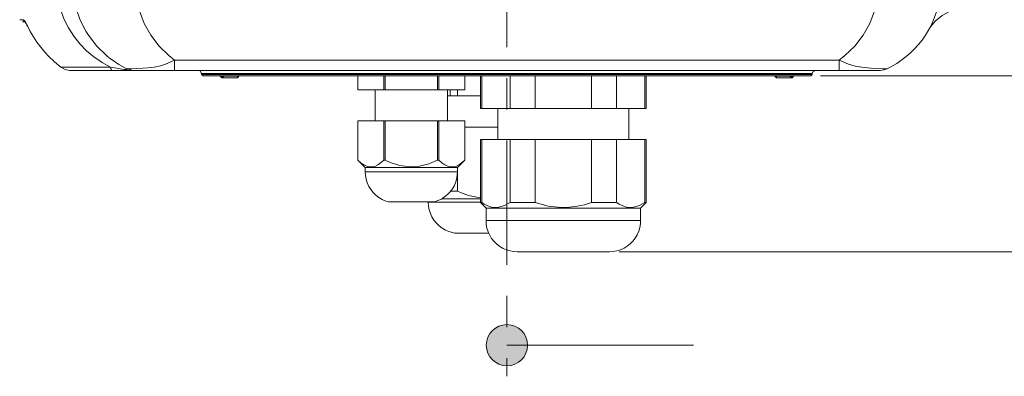
# Model space of a CAD drawing. Units: inches. Extents: x 12 to 89, y -4 to 103.
# Drawn here: x 64 to 80, y 50 to 56 of the extents above; entities that cross this region are included whole.
import ezdxf

# ---------------------------------------------------------------- set-up
doc = ezdxf.new("R2010")
doc.units = ezdxf.units.IN
doc.linetypes.add('AI-LINETYPE-2', pattern=[3.499997, 2, -0.499999, 0.499999, -0.499999])
doc.layers.add('EN', color=7, linetype='Continuous', lineweight=0)

# ---------------------------------------------------------------- blocks, each defined once
blk = doc.blocks.new('BLOCK_74')
at = {"layer": 'EN', "linetype": 'Continuous', "lineweight": 0}
h = blk.add_hatch(color=7, dxfattribs=at)
h.dxf.hatch_style = 2
h.paths.add_polyline_path([(72.306, 50.635), (72.288, 50.635), (72.27, 50.633), (72.253, 50.631), (72.235, 50.628), (72.218, 50.623), (72.202, 50.618), (72.185, 50.612), (72.169, 50.606), (72.154, 50.598), (72.139, 50.59), (72.125, 50.581), (72.111, 50.571), (72.097, 50.561), (72.084, 50.55), (72.072, 50.538), (72.06, 50.526), (72.049, 50.513), (72.039, 50.499), (72.029, 50.485), (72.02, 50.471), (72.012, 50.456), (72.004, 50.441), (71.997, 50.425), (71.992, 50.408), (71.986, 50.392), (71.982, 50.375), (71.979, 50.357), (71.977, 50.34), (71.975, 50.322), (71.975, 50.304), (71.975, 50.285), (71.977, 50.267), (71.979, 50.25), (71.982, 50.232), (71.986, 50.215), (71.992, 50.199), (71.997, 50.182), (72.004, 50.167), (72.012, 50.151), (72.02, 50.136), (72.029, 50.122), (72.039, 50.108), (72.049, 50.094), (72.06, 50.081), (72.072, 50.069), (72.084, 50.057), (72.097, 50.046), (72.111, 50.036), (72.125, 50.026), (72.139, 50.017), (72.154, 50.009), (72.169, 50.001), (72.185, 49.995), (72.202, 49.989), (72.218, 49.984), (72.235, 49.98), (72.253, 49.976), (72.27, 49.974), (72.288, 49.972), (72.306, 49.972), (72.325, 49.972), (72.342, 49.974), (72.36, 49.976), (72.377, 49.98), (72.394, 49.984), (72.411, 49.989), (72.427, 49.995), (72.443, 50.001), (72.459, 50.009), (72.474, 50.017), (72.488, 50.026), (72.502, 50.036), (72.516, 50.046), (72.529, 50.057), (72.541, 50.069), (72.553, 50.081), (72.564, 50.094), (72.574, 50.108), (72.584, 50.122), (72.593, 50.136), (72.601, 50.151), (72.609, 50.167), (72.615, 50.182), (72.621, 50.199), (72.626, 50.215), (72.63, 50.232), (72.634, 50.25), (72.636, 50.267), (72.638, 50.285), (72.638, 50.304), (72.638, 50.322), (72.636, 50.34), (72.634, 50.357), (72.63, 50.375), (72.626, 50.392), (72.621, 50.408), (72.615, 50.425), (72.609, 50.441), (72.601, 50.456), (72.593, 50.471), (72.584, 50.485), (72.574, 50.499), (72.564, 50.513), (72.553, 50.526), (72.541, 50.538), (72.529, 50.55), (72.516, 50.561), (72.502, 50.571), (72.488, 50.581), (72.474, 50.59), (72.459, 50.598), (72.443, 50.606), (72.427, 50.612), (72.411, 50.618), (72.394, 50.623), (72.377, 50.628), (72.36, 50.631), (72.342, 50.633), (72.325, 50.635)])
at = {"layer": 'EN', "color": 7}
blk.add_line((75.306, 50.304), (72.306, 50.304), dxfattribs=at)
at = {"layer": 'EN'}
blk.add_open_spline([(72.306, 50.635), (72.123, 50.635), (71.975, 50.487), (71.975, 50.304), (71.975, 50.12), (72.123, 49.972), (72.306, 49.972), (72.489, 49.972), (72.638, 50.12), (72.638, 50.304), (72.638, 50.487), (72.489, 50.635), (72.306, 50.635)], degree=3, knots=[0, 0, 0, 0, 1, 1, 1, 2, 2, 2, 3, 3, 3, 4, 4, 4, 4], dxfattribs=at)
blk = doc.blocks.new('BLOCK_73')
at = {"layer": 'EN'}
blk.add_blockref('BLOCK_74', (0, 0), dxfattribs=at)

msp = doc.modelspace()

# ---------------------------------------------------------------- linework, layer by layer
at = {"layer": 'EN', "color": 7, "linetype": 'AI-LINETYPE-2'}
msp.add_line((72.306, 67.595), (72.306, 49.804), dxfattribs=at)
at = {"layer": 'EN', "color": 7}
for p, q in [((66.964, 54.886), (77.649, 54.886)), ((77.649, 54.721), (66.964, 54.721)), ((67.398, 54.656), (67.398, 54.671)), ((67.398, 54.656), (67.423, 54.631)), ((67.698, 54.626), (67.698, 54.631)), ((67.698, 54.626), (67.723, 54.601)), ((67.723, 54.631), (67.723, 54.626)), ((67.723, 54.626), (67.733, 54.626)), ((67.733, 54.601), (67.723, 54.601)), ((67.733, 54.626), (67.733, 54.631)), ((67.733, 54.601), (67.758, 54.626)), ((67.974, 54.601), (67.733, 54.601)), ((67.758, 54.631), (67.758, 54.626)), ((67.758, 54.626), (67.974, 54.626)), ((67.974, 54.626), (67.974, 54.631)), ((67.974, 54.601), (67.999, 54.626)), ((67.999, 54.631), (67.999, 54.626)), ((69.909, 54.411), (69.909, 54.631)), ((69.909, 54.631), (69.909, 54.411)), ((70.33, 54.631), (70.33, 54.411)), ((70.348, 54.411), (70.348, 54.631)), ((71.192, 54.631), (71.192, 54.411)), ((71.21, 54.411), (71.21, 54.631)), ((71.631, 54.631), (71.631, 54.411)), ((71.881, 54.631), (71.881, 54.11)), ((71.901, 54.11), (71.901, 54.631)), ((72.356, 54.631), (72.356, 54.11)), ((72.758, 54.11), (72.758, 54.631)), ((73.668, 54.631), (73.668, 54.11)), ((74.07, 54.11), (74.07, 54.631)), ((74.525, 54.631), (74.525, 54.11)), ((74.545, 54.11), (74.545, 54.631)), ((76.614, 54.631), (76.614, 54.626)), ((76.614, 54.626), (76.639, 54.601)), ((76.639, 54.626), (76.639, 54.631)), ((76.855, 54.626), (76.639, 54.626)), ((76.639, 54.601), (76.879, 54.601)), ((76.855, 54.631), (76.855, 54.626)), ((76.855, 54.626), (76.879, 54.601)), ((76.879, 54.626), (76.879, 54.631)), ((76.889, 54.626), (76.879, 54.626)), ((76.879, 54.601), (76.889, 54.601)), ((76.889, 54.631), (76.889, 54.626)), ((76.889, 54.601), (76.915, 54.626)), ((76.915, 54.626), (76.915, 54.631)), ((77.189, 54.631), (77.215, 54.656)), ((77.215, 54.656), (77.215, 54.671)), ((77.349, 54.631), (84.005, 54.631)), ((70.33, 54.411), (69.909, 54.411)), ((70.189, 54.411), (70.189, 53.91)), ((71.192, 54.411), (70.348, 54.411)), ((71.631, 54.411), (71.21, 54.411)), ((71.351, 53.91), (71.351, 54.411)), ((71.396, 54.31), (71.351, 54.31)), ((71.396, 54.411), (71.396, 54.31)), ((71.514, 54.31), (71.514, 54.411)), ((71.881, 54.31), (71.514, 54.31)), ((72.356, 54.11), (71.901, 54.11)), ((72.161, 54.11), (72.161, 53.609)), ((73.668, 54.11), (72.758, 54.11)), ((74.525, 54.11), (74.07, 54.11)), ((74.265, 53.609), (74.265, 54.11)), ((69.909, 53.91), (69.909, 53.279)), ((69.909, 53.91), (70.33, 53.91)), ((69.909, 53.279), (69.909, 53.91)), ((70.33, 53.91), (70.33, 53.279)), ((70.348, 53.91), (71.192, 53.91)), ((70.348, 53.279), (70.348, 53.91)), ((71.192, 53.91), (71.192, 53.279)), ((71.21, 53.91), (71.631, 53.91)), ((71.21, 53.279), (71.21, 53.91)), ((71.631, 53.91), (71.631, 53.279)), ((71.631, 53.809), (72.161, 53.809)), ((71.881, 53.609), (71.881, 52.597)), ((71.901, 53.609), (72.356, 53.609)), ((71.901, 52.597), (71.901, 53.609)), ((72.356, 53.609), (72.356, 52.597)), ((72.758, 53.609), (73.668, 53.609)), ((72.758, 52.597), (72.758, 53.609)), ((73.668, 53.609), (73.668, 52.597)), ((74.07, 53.609), (74.525, 53.609)), ((74.07, 52.597), (74.07, 53.609)), ((74.525, 53.609), (74.525, 52.597)), ((74.545, 52.597), (74.545, 53.609)), ((69.908, 53.279), (70.028, 53.158)), ((71.511, 53.158), (71.631, 53.279)), ((70.028, 53.158), (70.028, 53.091)), ((71.511, 53.091), (71.511, 53.158)), ((71.514, 52.778), (71.514, 53.161)), ((71.043, 52.607), (71.043, 52.601)), ((71.881, 52.597), (71.971, 52.507)), ((74.455, 52.507), (74.545, 52.597)), ((71.971, 52.507), (71.971, 52.307)), ((74.455, 52.307), (74.455, 52.507)), ((74.113, 51.806), (88.231, 51.806))]:
    msp.add_line(p, q, dxfattribs=at)
for points in [[(65.935, 54.771), (65.802, 54.848), (65.668, 54.938), (65.55, 55.037), (65.441, 55.148), (65.343, 55.271), (65.258, 55.406), (65.187, 55.551), (65.132, 55.703), (65.087, 55.901), (65.071, 56.104)], [(65.329, 56.104), (65.339, 55.955), (65.36, 55.82), (65.39, 55.698), (65.444, 55.543), (65.502, 55.419)], [(66.964, 54.886), (66.872, 54.958), (66.715, 55.112), (66.581, 55.287), (66.475, 55.477), (66.398, 55.679), (66.349, 55.889), (66.331, 56.104)], [(77.649, 54.886), (77.74, 54.958), (77.898, 55.112), (78.031, 55.287), (78.138, 55.477), (78.215, 55.679), (78.263, 55.889), (78.282, 56.104)], [(79.283, 56.104), (79.271, 55.932), (79.246, 55.79), (79.217, 55.679), (79.192, 55.605), (79.164, 55.534), (79.134, 55.467), (79.102, 55.403), (79.068, 55.343), (79.033, 55.287), (78.978, 55.209), (78.92, 55.135), (78.858, 55.066), (78.792, 55.002), (78.725, 54.943), (78.574, 54.834), (78.416, 54.746)], [(79.1, 55.399), (79.192, 55.51), (79.303, 55.603), (79.43, 55.675)], [(64.53, 55.536), (64.509, 55.536), (64.483, 55.536), (64.475, 55.536)], [(64.475, 55.536), (64.487, 55.536), (64.53, 55.536)], [(64.519, 55.503), (64.525, 55.503), (64.558, 55.503)], [(64.53, 55.536), (64.541, 55.53), (64.556, 55.514), (64.573, 55.487), (64.592, 55.452), (64.601, 55.435)], [(64.555, 55.508), (64.54, 55.519), (64.53, 55.536)], [(64.554, 55.509), (64.554, 55.509), (64.555, 55.509), (64.556, 55.507), (64.558, 55.505), (64.561, 55.501), (64.565, 55.495), (64.57, 55.488), (64.577, 55.477), (64.584, 55.464)], [(64.584, 55.464), (64.591, 55.45), (64.599, 55.433)], [(64.599, 55.433), (64.6, 55.433), (64.601, 55.435)], [(64.601, 55.435), (64.645, 55.345), (64.751, 55.174), (64.879, 55.015), (64.94, 54.952)], [(65.502, 55.419), (65.502, 55.419), (65.504, 55.415), (65.511, 55.402), (65.539, 55.351), (65.56, 55.317), (65.568, 55.306), (65.573, 55.298), (65.576, 55.292), (65.577, 55.29), (65.578, 55.288), (65.579, 55.288), (65.579, 55.287), (65.579, 55.287)], [(65.579, 55.287), (65.717, 55.108), (65.871, 54.958)], [(64.94, 54.952), (65.036, 54.861), (65.136, 54.775)], [(65.871, 54.958), (65.871, 54.958), (65.871, 54.957), (65.871, 54.957), (65.871, 54.957), (65.873, 54.956), (65.88, 54.95), (65.907, 54.928), (65.933, 54.908), (65.94, 54.902), (65.942, 54.901), (65.943, 54.9)], [(65.136, 54.775), (65.217, 54.774), (65.318, 54.774), (65.455, 54.773), (65.616, 54.772), (65.769, 54.771), (65.935, 54.771)], [(65.136, 54.775), (65.204, 54.735), (65.278, 54.721)], [(65.935, 54.771), (66.029, 54.755), (66.122, 54.742), (66.155, 54.738), (66.183, 54.737), (66.198, 54.737), (66.204, 54.738), (66.202, 54.743), (66.196, 54.746)], [(65.935, 54.771), (65.945, 54.734), (65.957, 54.721)], [(65.943, 54.9), (66.067, 54.816), (66.196, 54.746)], [(66.196, 54.746), (66.216, 54.745), (66.266, 54.746), (66.346, 54.749), (66.453, 54.755), (66.539, 54.763), (66.634, 54.775), (66.736, 54.796), (66.818, 54.822), (66.902, 54.857), (66.964, 54.886)], [(66.964, 54.886), (66.964, 54.819), (66.964, 54.767), (66.964, 54.733), (66.964, 54.721)], [(77.649, 54.886), (77.724, 54.851), (77.796, 54.822), (77.906, 54.79), (78.009, 54.771), (78.149, 54.756), (78.265, 54.75), (78.349, 54.746), (78.4, 54.745), (78.416, 54.746)], [(77.649, 54.886), (77.649, 54.819), (77.649, 54.767), (77.649, 54.733), (77.649, 54.721)], [(65.957, 54.721), (65.81, 54.721), (65.667, 54.721), (65.542, 54.721), (65.428, 54.721), (65.346, 54.721), (65.278, 54.721)], [(66.305, 54.721), (66.302, 54.721), (66.289, 54.721), (66.251, 54.721), (66.193, 54.721), (66.138, 54.721), (66.078, 54.721), (65.957, 54.721)], [(66.196, 54.746), (66.25, 54.728), (66.305, 54.721)], [(66.964, 54.721), (66.898, 54.721), (66.834, 54.721), (66.738, 54.721), (66.651, 54.721), (66.549, 54.721), (66.462, 54.721), (66.393, 54.721), (66.344, 54.721), (66.315, 54.721), (66.305, 54.721)], [(67.398, 54.671), (67.368, 54.717), (67.348, 54.721)], [(77.215, 54.671), (77.204, 54.671), (77.173, 54.671), (77.12, 54.671), (77.047, 54.671), (76.954, 54.671), (76.841, 54.671), (76.708, 54.671), (76.557, 54.671), (76.387, 54.671), (76.2, 54.671), (75.996, 54.671), (75.777, 54.671), (75.543, 54.671), (75.294, 54.671), (75.033, 54.671), (74.761, 54.671), (74.477, 54.671), (74.185, 54.671), (73.884, 54.671), (73.577, 54.671), (73.264, 54.671), (72.947, 54.671), (72.627, 54.671), (72.306, 54.671), (71.985, 54.671), (71.666, 54.671), (71.349, 54.671), (71.036, 54.671), (70.728, 54.671), (70.428, 54.671), (70.136, 54.671), (69.852, 54.671), (69.58, 54.671), (69.318, 54.671), (69.07, 54.671), (68.836, 54.671), (68.616, 54.671), (68.413, 54.671), (68.225, 54.671), (68.056, 54.671), (67.905, 54.671), (67.772, 54.671), (67.659, 54.671), (67.566, 54.671), (67.493, 54.671), (67.44, 54.671), (67.409, 54.671), (67.398, 54.671)], [(67.398, 54.656), (67.409, 54.656), (67.44, 54.656), (67.493, 54.656), (67.566, 54.656), (67.659, 54.656), (67.772, 54.656), (67.905, 54.656), (68.056, 54.656), (68.225, 54.656), (68.413, 54.656), (68.616, 54.656), (68.836, 54.656), (69.07, 54.656), (69.318, 54.656), (69.58, 54.656), (69.852, 54.656), (70.136, 54.656), (70.428, 54.656), (70.728, 54.656), (71.036, 54.656), (71.349, 54.656), (71.666, 54.656), (71.985, 54.656), (72.306, 54.656), (72.627, 54.656), (72.947, 54.656), (73.264, 54.656), (73.577, 54.656), (73.884, 54.656), (74.185, 54.656), (74.477, 54.656), (74.761, 54.656), (75.033, 54.656), (75.294, 54.656), (75.543, 54.656), (75.777, 54.656), (75.996, 54.656), (76.2, 54.656), (76.387, 54.656), (76.557, 54.656), (76.708, 54.656), (76.841, 54.656), (76.954, 54.656), (77.047, 54.656), (77.12, 54.656), (77.173, 54.656), (77.204, 54.656), (77.215, 54.656)], [(77.189, 54.631), (77.179, 54.631), (77.147, 54.631), (77.096, 54.631), (77.023, 54.631), (76.93, 54.631), (76.818, 54.631), (76.686, 54.631), (76.535, 54.631), (76.366, 54.631), (76.18, 54.631), (75.978, 54.631), (75.759, 54.631), (75.526, 54.631), (75.279, 54.631), (75.019, 54.631), (74.748, 54.631), (74.466, 54.631), (74.175, 54.631), (73.876, 54.631), (73.57, 54.631), (73.259, 54.631), (72.944, 54.631), (72.626, 54.631), (72.306, 54.631), (71.987, 54.631), (71.669, 54.631), (71.354, 54.631), (71.043, 54.631), (70.737, 54.631), (70.438, 54.631), (70.147, 54.631), (69.865, 54.631), (69.594, 54.631), (69.334, 54.631), (69.087, 54.631), (68.854, 54.631), (68.635, 54.631), (68.432, 54.631), (68.246, 54.631), (68.077, 54.631), (67.927, 54.631), (67.795, 54.631), (67.683, 54.631), (67.59, 54.631), (67.517, 54.631), (67.465, 54.631), (67.434, 54.631), (67.423, 54.631)], [(67.698, 54.626), (67.706, 54.626), (67.723, 54.626)], [(67.723, 54.626), (67.723, 54.608), (67.723, 54.601)], [(67.733, 54.626), (67.751, 54.626), (67.758, 54.626)], [(67.733, 54.601), (67.733, 54.608), (67.733, 54.626)], [(67.974, 54.626), (67.992, 54.626), (67.999, 54.626)], [(67.974, 54.601), (67.974, 54.608), (67.974, 54.626)], [(76.639, 54.626), (76.621, 54.626), (76.614, 54.626)], [(76.639, 54.601), (76.639, 54.608), (76.639, 54.626)], [(76.879, 54.626), (76.862, 54.626), (76.855, 54.626)], [(76.879, 54.601), (76.879, 54.608), (76.879, 54.626)], [(76.915, 54.626), (76.907, 54.626), (76.889, 54.626)], [(76.889, 54.626), (76.889, 54.608), (76.889, 54.601)], [(77.265, 54.721), (77.219, 54.691), (77.215, 54.671)], [(78.308, 54.721), (78.295, 54.721), (78.259, 54.721), (78.199, 54.721), (78.117, 54.721), (78.015, 54.721), (77.895, 54.721), (77.819, 54.721), (77.739, 54.721), (77.649, 54.721)], [(78.308, 54.721), (78.363, 54.728), (78.416, 54.746)], [(70.348, 54.411), (70.339, 54.411), (70.33, 54.411)], [(71.21, 54.411), (71.2, 54.411), (71.192, 54.411)], [(71.514, 54.31), (71.454, 54.31), (71.396, 54.31)], [(71.901, 54.11), (71.886, 54.11), (71.881, 54.11)], [(72.758, 54.11), (72.547, 54.11), (72.356, 54.11)], [(74.07, 54.11), (73.879, 54.11), (73.668, 54.11)], [(74.545, 54.11), (74.54, 54.11), (74.525, 54.11)], [(70.33, 53.91), (70.339, 53.91), (70.348, 53.91)], [(71.192, 53.91), (71.2, 53.91), (71.21, 53.91)], [(71.881, 53.609), (71.886, 53.609), (71.901, 53.609)], [(72.356, 53.609), (72.547, 53.609), (72.758, 53.609)], [(73.668, 53.609), (73.879, 53.609), (74.07, 53.609)], [(74.525, 53.609), (74.54, 53.609), (74.545, 53.609)], [(70.33, 53.279), (70.242, 53.208), (70.195, 53.183), (70.146, 53.17), (70.077, 53.173), (70.006, 53.201), (69.957, 53.236), (69.909, 53.279)], [(70.348, 53.279), (70.339, 53.279), (70.33, 53.279)], [(71.192, 53.279), (71.049, 53.219), (70.899, 53.18), (70.745, 53.169), (70.583, 53.191), (70.428, 53.242), (70.348, 53.279)], [(71.21, 53.279), (71.2, 53.279), (71.192, 53.279)], [(71.631, 53.279), (71.544, 53.208), (71.496, 53.183), (71.448, 53.17), (71.378, 53.173), (71.308, 53.201), (71.258, 53.236), (71.21, 53.279)], [(71.511, 53.158), (71.5, 53.158), (71.466, 53.158), (71.412, 53.158), (71.338, 53.158), (71.246, 53.158), (71.141, 53.158), (71.023, 53.158), (70.898, 53.158), (70.77, 53.158), (70.641, 53.158), (70.516, 53.158), (70.399, 53.158), (70.293, 53.158), (70.202, 53.158), (70.128, 53.158), (70.073, 53.158), (70.039, 53.158), (70.028, 53.158)], [(70.028, 53.091), (70.032, 53.03), (70.044, 52.97), (70.062, 52.912), (70.087, 52.856), (70.119, 52.804), (70.157, 52.756), (70.201, 52.713), (70.249, 52.676), (70.302, 52.645), (70.358, 52.62), (70.399, 52.607)], [(70.028, 53.091), (70.039, 53.091), (70.073, 53.091), (70.128, 53.091), (70.202, 53.091), (70.293, 53.091), (70.399, 53.091), (70.516, 53.091), (70.641, 53.091), (70.77, 53.091), (70.898, 53.091), (71.023, 53.091), (71.141, 53.091), (71.246, 53.091), (71.338, 53.091), (71.412, 53.091), (71.466, 53.091), (71.5, 53.091), (71.511, 53.091)], [(71.141, 52.607), (71.198, 52.627), (71.254, 52.653), (71.305, 52.686), (71.352, 52.725), (71.394, 52.77), (71.431, 52.819), (71.461, 52.872), (71.484, 52.929), (71.5, 52.987), (71.509, 53.048), (71.511, 53.091)], [(71.514, 52.778), (71.454, 52.778), (71.396, 52.778)], [(71.879, 52.676), (71.823, 52.682), (71.691, 52.712), (71.562, 52.757), (71.514, 52.778)], [(70.399, 52.607), (70.41, 52.607), (70.442, 52.607), (70.493, 52.607), (70.559, 52.607), (70.638, 52.607), (70.725, 52.607), (70.815, 52.607), (70.901, 52.607), (70.98, 52.607), (71.047, 52.607), (71.098, 52.607), (71.13, 52.607), (71.141, 52.607)], [(71.043, 52.601), (71.047, 52.54), (71.058, 52.48), (71.076, 52.421), (71.102, 52.366), (71.134, 52.314), (71.172, 52.266), (71.215, 52.223), (71.264, 52.186), (71.317, 52.155), (71.372, 52.13), (71.431, 52.113), (71.464, 52.106)], [(71.043, 52.601), (71.055, 52.601), (71.092, 52.601), (71.152, 52.601), (71.234, 52.601), (71.336, 52.601), (71.455, 52.601), (71.588, 52.601), (71.731, 52.601), (71.881, 52.601)], [(71.881, 52.658), (71.739, 52.658), (71.603, 52.658), (71.476, 52.658), (71.361, 52.658), (71.261, 52.658)], [(71.901, 52.597), (71.886, 52.597), (71.881, 52.597)], [(72.356, 52.597), (72.267, 52.547), (72.174, 52.52), (72.116, 52.517), (72.058, 52.525), (71.999, 52.544), (71.94, 52.573), (71.901, 52.597)], [(72.758, 52.597), (72.547, 52.597), (72.356, 52.597)], [(73.668, 52.597), (73.552, 52.562), (73.434, 52.536), (73.31, 52.521), (73.185, 52.517), (72.971, 52.54), (72.758, 52.597)], [(74.07, 52.597), (73.879, 52.597), (73.668, 52.597)], [(74.525, 52.597), (74.436, 52.547), (74.343, 52.52), (74.285, 52.517), (74.227, 52.525), (74.168, 52.544), (74.11, 52.573), (74.07, 52.597)], [(74.545, 52.597), (74.54, 52.597), (74.525, 52.597)], [(74.455, 52.507), (74.444, 52.507), (74.413, 52.507), (74.361, 52.507), (74.289, 52.507), (74.198, 52.507), (74.091, 52.507), (73.969, 52.507), (73.834, 52.507), (73.689, 52.507), (73.535, 52.507), (73.375, 52.507), (73.213, 52.507), (73.051, 52.507), (72.891, 52.507), (72.738, 52.507), (72.592, 52.507), (72.457, 52.507), (72.335, 52.507), (72.227, 52.507), (72.137, 52.507), (72.065, 52.507), (72.013, 52.507), (71.981, 52.507), (71.971, 52.507)], [(71.971, 52.307), (71.975, 52.246), (71.986, 52.186), (72.004, 52.127), (72.029, 52.071), (72.061, 52.019), (72.099, 51.972), (72.143, 51.928), (72.191, 51.891), (72.244, 51.86), (72.3, 51.836), (72.359, 51.819), (72.419, 51.809), (72.472, 51.806)], [(71.971, 52.307), (71.981, 52.307), (72.013, 52.307), (72.065, 52.307), (72.137, 52.307), (72.227, 52.307), (72.335, 52.307), (72.457, 52.307), (72.592, 52.307), (72.738, 52.307), (72.891, 52.307), (73.051, 52.307), (73.213, 52.307), (73.375, 52.307), (73.535, 52.307), (73.689, 52.307), (73.834, 52.307), (73.969, 52.307), (74.091, 52.307), (74.198, 52.307), (74.289, 52.307), (74.361, 52.307), (74.413, 52.307), (74.444, 52.307), (74.455, 52.307)], [(73.954, 51.806), (74.015, 51.81), (74.075, 51.821), (74.134, 51.839), (74.189, 51.864), (74.241, 51.896), (74.289, 51.934), (74.332, 51.978), (74.37, 52.026), (74.4, 52.079), (74.425, 52.135), (74.442, 52.194), (74.453, 52.255), (74.455, 52.307)], [(71.464, 52.106), (71.474, 52.106), (71.506, 52.106), (71.557, 52.106), (71.626, 52.106), (71.71, 52.106), (71.805, 52.106), (71.907, 52.106), (72.012, 52.106)], [(73.954, 51.806), (73.943, 51.806), (73.91, 51.806), (73.855, 51.806), (73.781, 51.806), (73.69, 51.806), (73.584, 51.806), (73.467, 51.806), (73.342, 51.806), (73.213, 51.806), (73.084, 51.806), (72.96, 51.806), (72.842, 51.806), (72.736, 51.806), (72.645, 51.806), (72.571, 51.806), (72.516, 51.806), (72.483, 51.806), (72.472, 51.806)]]:
    msp.add_lwpolyline(points, dxfattribs=at)
msp.add_open_spline([(69.909, 53.279), (69.909, 53.279), (69.908, 53.279), (69.908, 53.279), (69.908, 53.279), (69.909, 53.279), (69.909, 53.279)], degree=3, knots=[0, 0, 0, 0, 1, 1, 1, 2, 2, 2, 2], dxfattribs=at)

# ---------------------------------------------------------------- block references
at = {"layer": 'EN'}
msp.add_blockref('BLOCK_73', (0, 0), dxfattribs=at)

doc.saveas('drawing.dxf')
